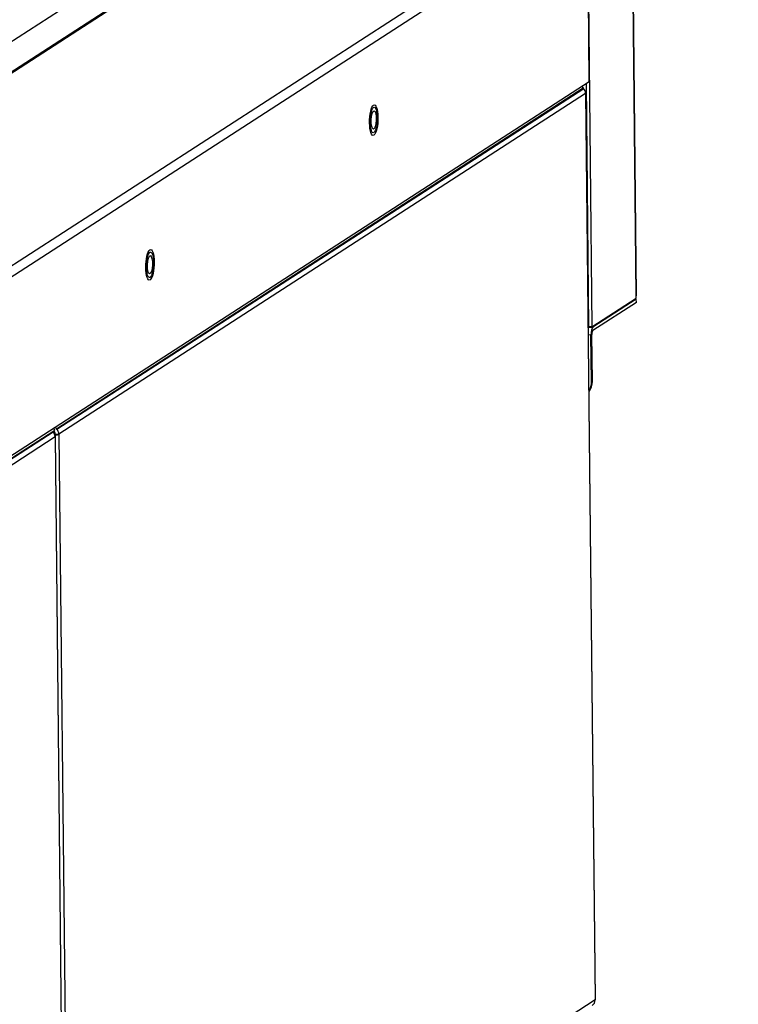
# Model space of a CAD drawing. Units: millimetres. Extents: x 0 to 299, y 0 to 212.
# Drawn here: x 137 to 158, y 167 to 196 of the extents above; entities that cross this region are included whole.
import ezdxf
from ezdxf import colors
from ezdxf.entities.mleader import LeaderData, LeaderLine
from ezdxf.math import Vec2, Vec3

# ---------------------------------------------------------------- set-up
doc = ezdxf.new("R2010")
doc.units = ezdxf.units.MM
for name, color, linetype in [('ЗАКЛЕПКА_М5_MFX2', 7, 'Continuous'), ('Стандарт', 7, 'Continuous'), ('ЭПК-27Н.09.00.00', 7, 'Continuous'), ('ЭПК-27Н.09.01.00', 7, 'Continuous'), ('ЭПК-47._ВОЗДУХОВ', 7, 'Continuous'), ('ЭПК47-02.00.001-', 7, 'Continuous'), ('ЭПК48-10.00.001', 7, 'Continuous')]:
    doc.layers.add(name, color=color, linetype=linetype)

# ---------------------------------------------------------------- blocks, each defined once
blk = doc.blocks.new('_DOT')
at = {"color": 0}
blk.add_line((0, 0), (-1, 0), dxfattribs=at)
at = {"color": 0, "const_width": 0.333}
blk.add_lwpolyline([(-0.1665, 0, 1), (0.1665, 0, 1)], format="xyb", close=True, dxfattribs=at)
blk = doc.blocks.new('SE')
at = {"layer": 'ЗАКЛЕПКА_М5_MFX2', "color": 7, "linetype": 'Continuous'}
for centre, major_axis in [((147.71, 193.1), (0.019, 0.45)), ((147.71, 193.1), (0.011, 0.27)), ((141.128, 188.842), (0.019, 0.45)), ((141.128, 188.842), (0.011, 0.27))]:
    blk.add_ellipse(centre, major_axis=major_axis, ratio=0.271471, dxfattribs=at)
at = {"layer": 'ЭПК-27Н.09.00.00', "color": 7, "linetype": 'Continuous'}
for p, q in [((153.871, 194.036), (138.378, 184.011)), ((153.883, 194.023), (138.39, 183.999)), ((153.941, 193.882), (138.448, 183.858)), ((153.871, 194.036), (153.883, 194.023)), ((153.941, 193.882), (154.22, 167.217)), ((154.228, 167.227), (153.948, 193.892)), ((138.311, 183.945), (138.322, 183.932)), ((138.378, 184.011), (138.39, 183.999)), ((138.351, 183.862), (138.448, 183.858)), ((138.448, 183.858), (138.727, 157.193)), ((154.22, 167.217), (138.727, 157.193))]:
    blk.add_line(p, q, dxfattribs=at)
for centre, major_axis, ratio, start_param, end_param in [((153.938, 194.103), (-0.0543, 0.084), 0.945159, 1.062268, 1.766621), ((153.748, 193.89), (-0.109, 0.168), 0.945159, 4.122815, 4.908213), ((153.748, 193.89), (-0.2, -0.002), 0.181597, 2.861899, 3.439919), ((138.445, 184.078), (-0.109, 0.168), 0.945159, 1.699332, 1.766621), ((138.255, 183.866), (-0.0543, 0.084), 0.945159, 4.122815, 4.908213), ((138.445, 184.078), (-0.0543, 0.084), 0.945159, 1.062268, 1.766621), ((138.255, 183.866), (-0.109, 0.168), 0.945159, 4.122815, 4.908213), ((138.255, 183.866), (-0.1, -0.001), 0.181597, -3.929625, -3.421286), ((138.255, 183.866), (-0.2, -0.002), 0.181597, 1.963139, 2.861899), ((154.028, 167.225), (-0.109, 0.168), 0.945159, 3.141593, 4.122815), ((154.028, 167.225), (-0.2, -0.002), 0.181597, 2.861899, 3.141593)]:
    blk.add_ellipse(centre, major_axis=major_axis, ratio=ratio, start_param=start_param, end_param=end_param, dxfattribs=at)
at = {"layer": 'ЭПК-27Н.09.01.00', "color": 7, "linetype": 'Continuous'}
for p, q in [((135.586, 182.205), (138.268, 183.94)), ((138.268, 183.94), (138.323, 183.976)), ((138.28, 183.928), (138.268, 183.94)), ((138.323, 183.976), (138.278, 183.931)), ((135.599, 182.194), (138.28, 183.928)), ((135.679, 182.067), (138.338, 183.787)), ((138.338, 183.787), (138.617, 157.122)), ((138.625, 157.132), (138.346, 183.797))]:
    blk.add_line(p, q, dxfattribs=at)
for centre, major_axis, ratio, start_param, end_param in [((138.39, 184.043), (0.0543, -0.084), 0.945159, 4.20386, 4.908213), ((138.146, 183.795), (-0.109, 0.168), 0.945159, 4.122815, 4.908213), ((138.146, 183.795), (-0.2, -0.002), 0.181597, 2.861899, 3.439919)]:
    blk.add_ellipse(centre, major_axis=major_axis, ratio=ratio, start_param=start_param, end_param=end_param, dxfattribs=at)
at = {"layer": 'ЭПК-47._ВОЗДУХОВ', "color": 7, "linetype": 'Continuous'}
for p, q in [((155.43, 187.934), (155.218, 208.21)), ((155.438, 187.944), (155.226, 208.22)), ((153.991, 199.601), (154.123, 187.018)), ((153.952, 194.169), (154.027, 187.022)), ((154.017, 188.011), (154.01, 188.012)), ((154.011, 187.894), (154.018, 187.894)), ((154.123, 187.018), (155.431, 187.865)), ((155.431, 187.835), (154.151, 187.007)), ((155.432, 187.737), (154.152, 186.908)), ((155.388, 187.837), (155.431, 187.835)), ((155.431, 187.865), (155.43, 187.934)), ((155.432, 187.737), (155.431, 187.835)), ((154.021, 187.012), (154.151, 187.007)), ((154.123, 187.018), (154.027, 187.022)), ((154.098, 186.775), (154.023, 186.778)), ((154.113, 185.398), (154.098, 186.775)), ((154.14, 185.416), (154.126, 186.792)), ((154.113, 185.398), (154.14, 185.416))]:
    blk.add_line(p, q, dxfattribs=at)
for centre, major_axis, ratio, start_param, end_param in [((155.238, 187.942), (-0.2, -0.002), 0.181597, 2.861899, 3.141593), ((154.153, 186.81), (0.008, 0.2), 0.271471, 0.189821, 1.760617), ((154.153, 186.81), (0.0042, 0.0999), 0.271471, 0.189821, 1.760617), ((153.659, 185.436), (-0.272, 0.42), 0.945159, 3.456969, 4.122815), ((153.632, 185.418), (-0.272, 0.42), 0.945159, 3.556417, 4.122815)]:
    blk.add_ellipse(centre, major_axis=major_axis, ratio=ratio, start_param=start_param, end_param=end_param, dxfattribs=at)
at = {"layer": 'ЭПК47-02.00.001-', "color": 7, "linetype": 'Continuous'}
for p, q in [((134.795, 187.352), (153.724, 199.599)), ((144.617, 199.409), (127.634, 188.421)), ((144.724, 199.438), (127.695, 188.42)), ((153.938, 199.407), (134.99, 187.147)), ((154.047, 194.231), (153.993, 199.443)), ((135.14, 181.998), (154.047, 194.231))]:
    blk.add_line(p, q, dxfattribs=at)
for centre in [(147.71, 193.1), (141.128, 188.842)]:
    blk.add_ellipse(centre, major_axis=(0.016, 0.375), ratio=0.271471, dxfattribs=at)
at = {"layer": 'ЭПК48-10.00.001', "color": 7, "linetype": 'Continuous'}
blk.add_line((143.679, 199.688), (135.617, 194.472), dxfattribs=at)

msp = doc.modelspace()

# ---------------------------------------------------------------- block references
at = {"layer": 'Стандарт'}
msp.add_blockref('SE', (0, 0), dxfattribs=at)

# ---------------------------------------------------------------- leaders
at = {"layer": 'Стандарт', "color": 7, "linetype": 'Continuous'}
ml = msp.add_multileader_mtext('Standard', dxfattribs=at)
ml.set_content('{\\pxsm0.9;\\fSIEMENS_GOST Type A|b0||i1||c0|p34;\\W1.;\\P}', color=256)
ml.set_leader_properties()
ml.set_arrow_properties(name='DOT')
ml.build(insert=Vec2(0, 0))
ml.multileader.update_dxf_attribs({"leader_type": 0, "dogleg_length": 0, "arrow_head_size": 5})
ctx = ml.context
ctx.base_point, ctx.char_height, ctx.arrow_head_size, ctx.landing_gap_size = Vec3(258.66, 206.119), 5, 5, 1
notes = []
notes.append((ctx, [(0, (0, 0, 0), (0, 0), (1, 0), 1, [])]))
ctx.mtext.insert = Vec3(260.66, 208.619)
for ctx, leaders in notes:
    for number, flags, end, landing, length, lines in leaders:
        leader = LeaderData()
        leader.index, (leader.has_last_leader_line, leader.has_dogleg_vector, leader.attachment_direction) = number, flags
        leader.last_leader_point, leader.dogleg_vector, leader.dogleg_length = Vec3(end), Vec3(landing), length
        for number, points, colour, breaks in lines:
            line = LeaderLine()
            line.index, line.vertices, line.color, line.breaks = number, Vec3.list(points), colors.encode_raw_color(colour), breaks
            leader.lines.append(line)
        ctx.leaders.append(leader)

doc.saveas('drawing.dxf')
